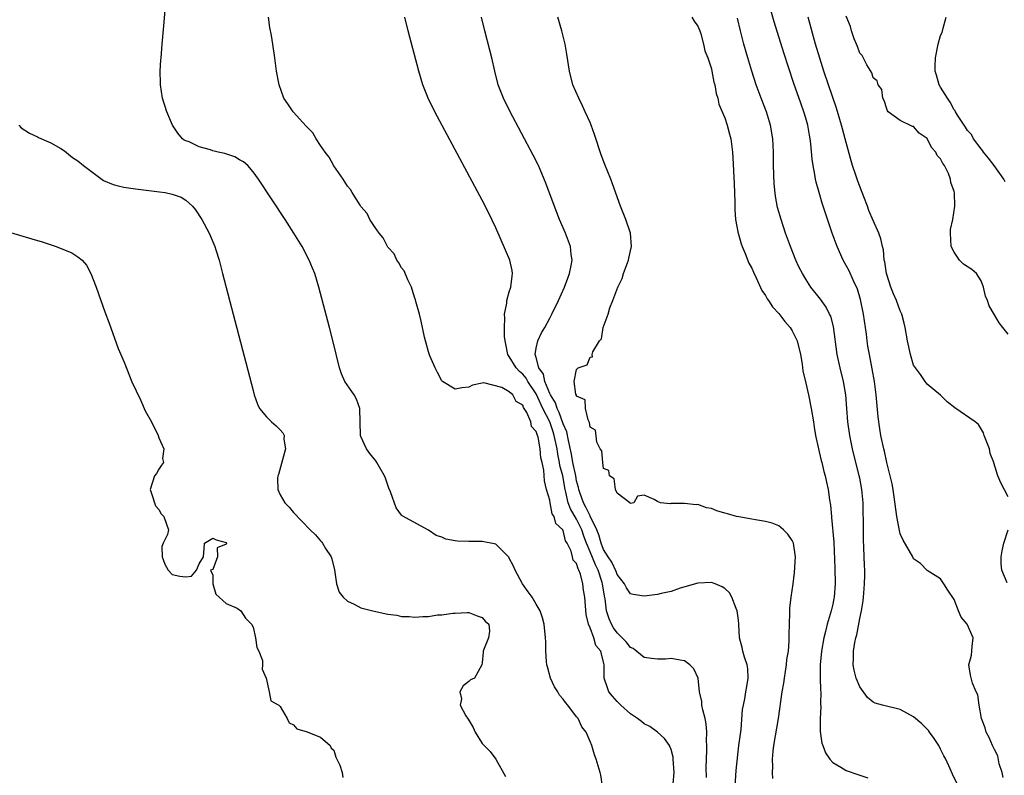
# Model space of a CAD drawing. Units: inches. Extents: x 2613000 to 2616000, y 1512000 to 1515000.
# Drawn here: x 2615190 to 2615336, y 1512497 to 1512609 of the extents above; entities that cross this region are included whole.
import ezdxf

# ---------------------------------------------------------------- set-up
doc = ezdxf.new("R2010")
doc.units = ezdxf.units.IN
doc.header["$MEASUREMENT"] = 0
doc.layers.add('LD26131512_2ft', color=102, linetype='Continuous')

msp = doc.modelspace()

# ---------------------------------------------------------------- linework, layer by layer
at = {"layer": 'LD26131512_2ft'}
for points, elevation in [([(2615276.86, 1512495), (2615276.6, 1512496.6), (2615276.5, 1512497), (2615275.92, 1512499), (2615275.65, 1512499.65), (2615275.27, 1512501), (2615275, 1512501.6), (2615274.41, 1512503), (2615273.79, 1512503.79), (2615273.21, 1512505), (2615273, 1512505.26), (2615271.7, 1512507), (2615271.37, 1512507.37), (2615271, 1512507.87), (2615270.48, 1512508.48), (2615270.19, 1512509), (2615269.72, 1512509.72), (2615269.1, 1512511), (2615268.66, 1512512.66), (2615268.6, 1512513), (2615268.55, 1512513.45), (2615268.43, 1512515), (2615268.41, 1512516.41), (2615268.39, 1512517), (2615268.2, 1512519), (2615267.93, 1512519.93), (2615267.58, 1512521), (2615267, 1512521.99), (2615266.38, 1512523), (2615265.82, 1512523.82), (2615264.97, 1512525), (2615263.87, 1512527), (2615263.62, 1512527.62), (2615263, 1512528.82), (2615262.93, 1512528.93), (2615261, 1512530.86), (2615259, 1512531.28), (2615257.26, 1512531.26), (2615257, 1512531.29), (2615255.31, 1512531.31), (2615255, 1512531.39), (2615253.59, 1512531.59), (2615253, 1512531.89), (2615252.18, 1512532.18), (2615251, 1512532.97), (2615247.09, 1512535.09), (2615247, 1512535.16), (2615246.24, 1512536.24), (2615245.39, 1512538.61), (2615245.16, 1512539.16), (2615244.65, 1512540.65), (2615244.47, 1512541), (2615243.73, 1512542.27), (2615243.35, 1512543), (2615243.22, 1512543.22), (2615242.33, 1512544.33), (2615241.82, 1512545), (2615241, 1512546.86), (2615240.95, 1512547), (2615240.82, 1512551), (2615240.35, 1512552.35), (2615239.97, 1512553), (2615238.63, 1512555), (2615238.13, 1512556.13), (2615237.83, 1512557), (2615236.87, 1512560.87), (2615236.32, 1512563), (2615234.75, 1512569), (2615234.14, 1512571), (2615233.8, 1512571.8), (2615233.34, 1512573), (2615232.29, 1512575), (2615231.79, 1512575.79), (2615231.06, 1512577), (2615229.76, 1512579), (2615225.81, 1512585), (2615225, 1512586.09), (2615224.2, 1512587), (2615223.57, 1512587.57), (2615223, 1512587.87), (2615222.29, 1512588.29), (2615220.78, 1512588.78), (2615219.8, 1512589), (2615219, 1512589.21), (2615218.67, 1512589.33), (2615217, 1512589.79), (2615215.49, 1512590.51), (2615215, 1512590.69), (2615214.79, 1512590.79), (2615214.52, 1512591), (2615213.83, 1512591.83), (2615213.06, 1512593), (2615212.2, 1512595), (2615211.58, 1512597), (2615211.27, 1512599), (2615211.25, 1512599.25), (2615211.23, 1512601), (2615211.33, 1512602.67), (2615211.34, 1512603), (2615211.49, 1512605), (2615211.75, 1512607.74), (2615211.94, 1512610.06)], 7984), ([(2615336.26, 1512496.26), (2615336.13, 1512497), (2615335.7, 1512498.3), (2615335.5, 1512499.5), (2615335, 1512500.41), (2615334.81, 1512500.81), (2615334.69, 1512501), (2615334.22, 1512502.22), (2615333.78, 1512503), (2615333.62, 1512503.62), (2615333.09, 1512505), (2615332.7, 1512507), (2615332.52, 1512508.52), (2615332.28, 1512509), (2615331.75, 1512510.25), (2615331.45, 1512511.45), (2615331.21, 1512513), (2615331.6, 1512514.4), (2615331.7, 1512515.7), (2615331.85, 1512517), (2615330.95, 1512519), (2615330.07, 1512520.07), (2615329.63, 1512521), (2615329, 1512522.67), (2615328.05, 1512524.04), (2615327.47, 1512525), (2615327, 1512525.74), (2615325, 1512526.98), (2615324, 1512528), (2615323, 1512528.72), (2615322.86, 1512529), (2615321.46, 1512531.46), (2615321, 1512532.39), (2615320.88, 1512532.88), (2615320.49, 1512535), (2615319.95, 1512539), (2615319.81, 1512539.81), (2615319.54, 1512541), (2615319, 1512542.96), (2615318.66, 1512544.66), (2615318.57, 1512545), (2615318.15, 1512547), (2615317.97, 1512547.97), (2615317.73, 1512549.73), (2615317.42, 1512553), (2615317.19, 1512555), (2615316.87, 1512556.87), (2615316.44, 1512559), (2615316.22, 1512560.22), (2615316.1, 1512561), (2615315.99, 1512562.01), (2615315.58, 1512565), (2615315.13, 1512567.13), (2615314.67, 1512568.67), (2615314.06, 1512569.94), (2615313.42, 1512571.42), (2615313, 1512572.2), (2615312.55, 1512573), (2615311.63, 1512575), (2615310.91, 1512577), (2615309.44, 1512581.44), (2615308.96, 1512583), (2615308.53, 1512584.53), (2615308.42, 1512585), (2615308.33, 1512585.67), (2615308.07, 1512587), (2615307.94, 1512587.94), (2615307.75, 1512590.25), (2615307.65, 1512591), (2615307.54, 1512591.54), (2615307.3, 1512593), (2615307, 1512594.06), (2615306.72, 1512595), (2615306.25, 1512596.25), (2615305.2, 1512599.2), (2615303.74, 1512603.74), (2615302.31, 1512608.31), (2615301.76, 1512610.24)], 7998), ([(2615287.31, 1512495.31), (2615287.45, 1512497), (2615287.34, 1512499), (2615287.3, 1512499.3), (2615287, 1512500.44), (2615286.85, 1512500.85), (2615286.76, 1512501), (2615286.06, 1512502.06), (2615285.01, 1512503.01), (2615283.84, 1512503.84), (2615283, 1512504.24), (2615282.6, 1512504.6), (2615282.03, 1512505), (2615281, 1512505.69), (2615279.56, 1512507), (2615279, 1512507.54), (2615278.33, 1512508.33), (2615277.8, 1512509), (2615277.56, 1512509.56), (2615277.07, 1512511), (2615277.06, 1512511.06), (2615277.08, 1512513), (2615277, 1512513.38), (2615276.57, 1512515), (2615275.83, 1512515.83), (2615275.53, 1512517), (2615275, 1512518.46), (2615274.77, 1512519), (2615274.42, 1512520.42), (2615274.29, 1512521.71), (2615274.22, 1512523), (2615274.04, 1512524.04), (2615273.94, 1512525), (2615273.59, 1512526.41), (2615273.35, 1512527), (2615273.21, 1512527.21), (2615273, 1512528.01), (2615272.49, 1512528.49), (2615272.39, 1512529), (2615272.18, 1512529.82), (2615271.59, 1512531), (2615271.37, 1512531.37), (2615271, 1512532.88), (2615270.94, 1512532.94), (2615270.93, 1512533), (2615269.92, 1512533.92), (2615269.67, 1512535), (2615269.39, 1512535.39), (2615269.06, 1512537), (2615269, 1512537.42), (2615268.55, 1512539), (2615268.25, 1512540.25), (2615268.15, 1512541.85), (2615267.88, 1512543), (2615267.68, 1512543.69), (2615267.58, 1512545), (2615267.28, 1512546.72), (2615267.19, 1512547), (2615267.12, 1512547.12), (2615267, 1512547.6), (2615266.32, 1512548.32), (2615266.19, 1512549), (2615265.61, 1512550.39), (2615265.23, 1512551), (2615265.13, 1512551.13), (2615265, 1512551.46), (2615264.02, 1512552.02), (2615263.54, 1512553), (2615263, 1512553.48), (2615261.89, 1512554.11), (2615259.21, 1512554.79), (2615259, 1512554.73), (2615257.55, 1512554.45), (2615257, 1512554.16), (2615255.96, 1512554.04), (2615255, 1512553.86), (2615253.1, 1512555), (2615253, 1512555.08), (2615252.34, 1512556.34), (2615252.02, 1512557), (2615251.22, 1512558.78), (2615251, 1512559.39), (2615250.67, 1512560.67), (2615250.56, 1512561), (2615250.42, 1512561.58), (2615250.12, 1512563), (2615249.94, 1512563.94), (2615249.67, 1512565), (2615249.16, 1512566.84), (2615249.11, 1512567.11), (2615249, 1512567.34), (2615248.62, 1512568.62), (2615248.48, 1512569), (2615247.94, 1512570.06), (2615247.4, 1512571.4), (2615247, 1512571.83), (2615246.61, 1512572.61), (2615246.34, 1512573), (2615245.91, 1512573.91), (2615245, 1512574.93), (2615244.28, 1512576.28), (2615243.69, 1512577), (2615243, 1512577.96), (2615242.34, 1512579), (2615241.9, 1512579.9), (2615241, 1512580.93), (2615240.86, 1512581.14), (2615239.68, 1512583), (2615239.46, 1512583.46), (2615239, 1512583.96), (2615238.62, 1512584.62), (2615238.34, 1512585), (2615237, 1512586.96), (2615236.27, 1512588.27), (2615235.71, 1512589), (2615235, 1512590), (2615234.34, 1512591), (2615233.86, 1512591.87), (2615233, 1512592.72), (2615232.88, 1512592.88), (2615230.95, 1512595), (2615230.15, 1512596.15), (2615229.54, 1512597), (2615228.85, 1512599), (2615228.49, 1512601), (2615228.22, 1512603), (2615227.92, 1512605), (2615227.72, 1512606.28), (2615227.49, 1512607.49), (2615227.27, 1512609)], 7986), ([(2615292.27, 1512496.27), (2615292.24, 1512497.76), (2615292.26, 1512499), (2615292.33, 1512500.33), (2615292.32, 1512501), (2615292.28, 1512501.72), (2615292.32, 1512503), (2615292.21, 1512504.21), (2615292.05, 1512505), (2615291.71, 1512506.29), (2615291.58, 1512507), (2615291.55, 1512507.55), (2615291.24, 1512509), (2615291.01, 1512511.01), (2615290.39, 1512512.39), (2615289.8, 1512513), (2615289, 1512513.59), (2615288.35, 1512513.65), (2615287, 1512513.94), (2615286.16, 1512513.84), (2615285, 1512513.81), (2615284.09, 1512513.91), (2615283, 1512514.06), (2615281.39, 1512515.39), (2615281, 1512515.54), (2615280.37, 1512516.37), (2615279.76, 1512517), (2615279, 1512517.73), (2615278.47, 1512518.47), (2615278.16, 1512519), (2615277.81, 1512519.81), (2615277.42, 1512521), (2615277.22, 1512522.78), (2615277.14, 1512523.14), (2615276.85, 1512525), (2615276.79, 1512525.21), (2615276.17, 1512527), (2615275.79, 1512527.79), (2615275, 1512529.73), (2615274.46, 1512531), (2615274.06, 1512532.06), (2615273.76, 1512533), (2615273, 1512534.57), (2615272.09, 1512536.09), (2615271.76, 1512537), (2615271.4, 1512538.6), (2615271.28, 1512539), (2615270.93, 1512541), (2615270.53, 1512542.53), (2615270.48, 1512543), (2615270.21, 1512544.21), (2615270.11, 1512545), (2615269.69, 1512547), (2615269.52, 1512547.52), (2615269, 1512549), (2615268, 1512551), (2615267, 1512553.15), (2615265.78, 1512555), (2615265.5, 1512555.5), (2615265, 1512556.09), (2615264.5, 1512556.5), (2615264.05, 1512557), (2615263, 1512558.72), (2615262.87, 1512558.87), (2615262.8, 1512559), (2615262.51, 1512560.51), (2615262.39, 1512561), (2615262.32, 1512561.68), (2615262.3, 1512563), (2615262.37, 1512564.37), (2615262.31, 1512565), (2615262.63, 1512566.63), (2615262.65, 1512567), (2615263, 1512568.28), (2615263.23, 1512569), (2615263.41, 1512570.59), (2615263.5, 1512571), (2615263.44, 1512571.44), (2615263.09, 1512573), (2615262.46, 1512574.46), (2615261, 1512577.77), (2615260.44, 1512579), (2615259.97, 1512579.97), (2615259, 1512581.86), (2615251.96, 1512595), (2615250.97, 1512597), (2615250.16, 1512599), (2615249.57, 1512601), (2615248.02, 1512607), (2615247.52, 1512609)], 7988), ([(2615296.52, 1512495), (2615296.69, 1512497.31), (2615297.08, 1512501), (2615297.29, 1512502.71), (2615297.39, 1512503.39), (2615297.63, 1512506.37), (2615297.74, 1512507), (2615297.95, 1512507.95), (2615298.12, 1512509), (2615298.23, 1512509.77), (2615298.44, 1512511), (2615298.38, 1512512.38), (2615298.28, 1512513), (2615297.88, 1512514.12), (2615297.66, 1512515), (2615297.56, 1512515.56), (2615297.17, 1512517), (2615297.06, 1512519), (2615297, 1512519.6), (2615296.8, 1512521), (2615296.65, 1512521.35), (2615296.04, 1512523), (2615295.66, 1512523.66), (2615295, 1512524.31), (2615294.57, 1512524.57), (2615293.55, 1512525), (2615293, 1512525.18), (2615291, 1512525.11), (2615288.34, 1512524.34), (2615287, 1512523.86), (2615285.54, 1512523.54), (2615285, 1512523.39), (2615283, 1512523.14), (2615281.4, 1512523.4), (2615281, 1512523.49), (2615280.41, 1512524.41), (2615280.11, 1512525), (2615279, 1512526.38), (2615278.84, 1512526.84), (2615278.22, 1512528.22), (2615277.67, 1512529), (2615277, 1512530.08), (2615276.63, 1512531), (2615276.28, 1512532.28), (2615275.98, 1512533), (2615275.02, 1512535.02), (2615275, 1512535.05), (2615274.38, 1512536.38), (2615274.02, 1512537), (2615273.47, 1512538.53), (2615273.32, 1512539), (2615273.28, 1512539.28), (2615273, 1512540.26), (2615272.86, 1512541), (2615272.44, 1512543), (2615272.23, 1512544.23), (2615271.77, 1512546.23), (2615271.55, 1512547.55), (2615271, 1512548.7), (2615270.4, 1512550.4), (2615270.09, 1512551), (2615269.84, 1512551.84), (2615269.11, 1512553), (2615269, 1512553.23), (2615268.27, 1512555), (2615268.06, 1512556.06), (2615267.4, 1512557), (2615267, 1512558.55), (2615266.85, 1512559), (2615267, 1512559.96), (2615267.25, 1512561), (2615267.77, 1512562.23), (2615268.26, 1512563), (2615269, 1512564.41), (2615269.34, 1512565), (2615270.31, 1512567), (2615271.19, 1512569), (2615271.67, 1512570.33), (2615271.94, 1512571), (2615272.2, 1512572.2), (2615272.33, 1512573), (2615272.19, 1512573.81), (2615272.08, 1512575), (2615271.81, 1512575.81), (2615271.33, 1512577), (2615270.48, 1512579), (2615270.07, 1512580.07), (2615269.51, 1512581.51), (2615268.42, 1512584.42), (2615268.19, 1512585), (2615267.58, 1512586.42), (2615267.35, 1512587), (2615267.24, 1512587.24), (2615266.57, 1512588.57), (2615263.09, 1512595.09), (2615262.14, 1512597), (2615261.35, 1512599), (2615260.84, 1512601), (2615260.41, 1512603), (2615260.13, 1512604.13), (2615259.36, 1512607), (2615258.86, 1512609)], 7990), ([(2615302.12, 1512496.12), (2615302.07, 1512497), (2615302.13, 1512497.87), (2615302.08, 1512499), (2615302.18, 1512500.18), (2615302.28, 1512501), (2615302.97, 1512505.03), (2615303.51, 1512509), (2615303.72, 1512510.28), (2615303.82, 1512511), (2615304.14, 1512513), (2615304.21, 1512513.79), (2615304.41, 1512515), (2615304.55, 1512516.55), (2615304.55, 1512517), (2615304.52, 1512517.48), (2615304.65, 1512520.65), (2615304.63, 1512521), (2615304.63, 1512521.37), (2615304.83, 1512523), (2615305.12, 1512525), (2615305.32, 1512526.67), (2615305.47, 1512529), (2615305.18, 1512531), (2615305, 1512531.43), (2615304.35, 1512532.35), (2615303.67, 1512533), (2615303, 1512533.59), (2615301.99, 1512533.99), (2615301, 1512534.24), (2615299.53, 1512534.47), (2615299, 1512534.59), (2615297.08, 1512534.92), (2615296.7, 1512535), (2615295.36, 1512535.36), (2615295, 1512535.47), (2615293.81, 1512535.81), (2615293, 1512536.16), (2615292.27, 1512536.27), (2615291, 1512536.74), (2615290.72, 1512536.72), (2615289, 1512536.92), (2615288.9, 1512536.9), (2615287, 1512536.9), (2615286.87, 1512536.87), (2615285.45, 1512537), (2615285, 1512537.22), (2615284.49, 1512537.51), (2615283, 1512538.13), (2615282.03, 1512537.97), (2615281.49, 1512537), (2615281, 1512536.89), (2615280.97, 1512536.97), (2615280.87, 1512537), (2615279, 1512538.43), (2615278.78, 1512539), (2615278.56, 1512540.56), (2615277.89, 1512541), (2615277.78, 1512541.78), (2615277, 1512542.09), (2615276.87, 1512543), (2615276.73, 1512544.73), (2615276.49, 1512545), (2615276.01, 1512545.99), (2615275.79, 1512547.79), (2615275, 1512548.22), (2615274.93, 1512548.93), (2615274.69, 1512549.31), (2615274.33, 1512551), (2615274.26, 1512552.26), (2615273, 1512552.81), (2615272.97, 1512552.97), (2615272.89, 1512553.11), (2615272.62, 1512555), (2615273, 1512556.79), (2615273.21, 1512557), (2615274.54, 1512557.46), (2615275, 1512558.6), (2615275.33, 1512558.67), (2615275.31, 1512559), (2615275.38, 1512559.38), (2615276.41, 1512561), (2615276.67, 1512561.33), (2615276.96, 1512563), (2615277.68, 1512565), (2615277.92, 1512565.92), (2615278.37, 1512567), (2615279.12, 1512569), (2615279.75, 1512570.25), (2615279.97, 1512571), (2615280.68, 1512573), (2615280.73, 1512573.27), (2615281.12, 1512575), (2615280.98, 1512577), (2615280.31, 1512579), (2615279.5, 1512581), (2615278.33, 1512584.33), (2615278.08, 1512585), (2615277.19, 1512587.19), (2615276.63, 1512588.63), (2615275.64, 1512591.64), (2615275.16, 1512593), (2615275, 1512593.39), (2615274.28, 1512595), (2615273.87, 1512595.87), (2615273.31, 1512597), (2615272.46, 1512599), (2615271.92, 1512601), (2615271.56, 1512603.55), (2615271.32, 1512605), (2615270.81, 1512607), (2615270.22, 1512609)], 7992), ([(2615290.11, 1512609), (2615290.42, 1512608.42), (2615291, 1512607.7), (2615291.29, 1512607), (2615291.43, 1512606.57), (2615291.84, 1512605), (2615292.03, 1512604.03), (2615292.44, 1512603), (2615293, 1512601.35), (2615293.08, 1512601), (2615293.37, 1512599.37), (2615293.49, 1512599), (2615293.69, 1512597.69), (2615293.94, 1512597), (2615294.1, 1512596.1), (2615295, 1512594.07), (2615295.34, 1512593), (2615295.66, 1512591.66), (2615295.86, 1512591), (2615296.11, 1512589), (2615296.17, 1512588.17), (2615296.36, 1512584.36), (2615296.46, 1512581.54), (2615296.46, 1512580.46), (2615296.56, 1512579), (2615296.96, 1512576.96), (2615297, 1512576.86), (2615297.4, 1512575.4), (2615297.56, 1512575), (2615298.02, 1512573.98), (2615298.56, 1512572.56), (2615299, 1512571.78), (2615299.22, 1512571.22), (2615299.63, 1512570.37), (2615300.47, 1512568.47), (2615301, 1512567.75), (2615301.26, 1512567.26), (2615301.45, 1512567), (2615302.05, 1512566.05), (2615303, 1512565.06), (2615303.88, 1512563.88), (2615304.68, 1512563), (2615305, 1512562.5), (2615305.73, 1512561), (2615306.2, 1512559), (2615306.44, 1512557.56), (2615306.56, 1512556.56), (2615307, 1512554.76), (2615307.4, 1512553), (2615307.81, 1512551), (2615308.15, 1512549), (2615308.24, 1512548.24), (2615308.46, 1512547), (2615308.87, 1512545), (2615309, 1512544.56), (2615309.27, 1512543.27), (2615309.36, 1512543), (2615309.67, 1512541.67), (2615309.89, 1512541), (2615310.08, 1512540.08), (2615310.34, 1512539), (2615310.53, 1512537.47), (2615310.67, 1512536.67), (2615310.79, 1512535), (2615310.83, 1512534.83), (2615311.16, 1512531.16), (2615311.32, 1512527.32), (2615311.36, 1512525), (2615311.21, 1512523), (2615311.18, 1512522.82), (2615311, 1512522), (2615310.75, 1512521), (2615310.15, 1512519), (2615309.9, 1512517.9), (2615309.67, 1512517), (2615309.33, 1512515), (2615309.13, 1512513), (2615309.11, 1512511.11), (2615309.18, 1512509.18), (2615309.21, 1512509), (2615309.2, 1512507.2), (2615309.23, 1512506.77), (2615309.12, 1512505), (2615309.11, 1512503.11), (2615309.36, 1512501.36), (2615309.52, 1512501), (2615309.91, 1512499.91), (2615310.57, 1512499), (2615311, 1512498.49), (2615312.19, 1512497.81), (2615313, 1512497.29), (2615314.74, 1512496.74), (2615315, 1512496.63), (2615316.2, 1512496.2)], 7994), ([(2615329.42, 1512495.42), (2615328.76, 1512496.76), (2615328.43, 1512497.57), (2615327.77, 1512499), (2615327.49, 1512499.49), (2615327, 1512500.46), (2615326.72, 1512501), (2615326.05, 1512502.05), (2615325.36, 1512503), (2615325.22, 1512503.22), (2615324.23, 1512504.23), (2615323, 1512505.29), (2615321, 1512506.35), (2615318.37, 1512507), (2615317.3, 1512507.3), (2615317, 1512507.44), (2615316.15, 1512508.15), (2615315, 1512509.72), (2615314.49, 1512511), (2615314.19, 1512512.19), (2615314.03, 1512513), (2615314.09, 1512513.91), (2615314.09, 1512515), (2615314.28, 1512516.28), (2615314.44, 1512517), (2615314.56, 1512517.44), (2615315, 1512519.87), (2615315.25, 1512521), (2615315.51, 1512522.49), (2615315.56, 1512523), (2615315.59, 1512523.59), (2615315.73, 1512525), (2615315.76, 1512526.24), (2615315.75, 1512527), (2615315.7, 1512527.7), (2615315.62, 1512530.38), (2615315.55, 1512531.55), (2615315.54, 1512533), (2615315.56, 1512534.44), (2615315.51, 1512535.51), (2615315.5, 1512537), (2615315.31, 1512539), (2615315, 1512540.64), (2615314.93, 1512541), (2615313.91, 1512545), (2615313.51, 1512547), (2615313.26, 1512549), (2615313.1, 1512551), (2615312.93, 1512553), (2615312.6, 1512555), (2615312.11, 1512557), (2615311.66, 1512559), (2615311.13, 1512563.13), (2615310.69, 1512564.69), (2615310.54, 1512565), (2615310, 1512566), (2615309.19, 1512567.19), (2615307.76, 1512569), (2615307, 1512570.16), (2615306.49, 1512571), (2615305.99, 1512571.99), (2615305.54, 1512573), (2615304.73, 1512575), (2615303.99, 1512577), (2615303.32, 1512579), (2615302.82, 1512580.82), (2615302.5, 1512582.5), (2615302.32, 1512584.32), (2615302.23, 1512587), (2615302.2, 1512589), (2615302.1, 1512591), (2615301.77, 1512593), (2615301.15, 1512595), (2615300.38, 1512597), (2615299.65, 1512599), (2615298.99, 1512600.99), (2615298.38, 1512603), (2615297.81, 1512605), (2615297.3, 1512607), (2615296.85, 1512608.85)], 7996), ([(2615337, 1512537.89), (2615335.96, 1512539.96), (2615335.51, 1512541), (2615334.91, 1512542.91), (2615334.9, 1512543), (2615334.34, 1512544.34), (2615334.23, 1512545), (2615333.48, 1512547), (2615333.36, 1512547.36), (2615332.6, 1512548.6), (2615332.14, 1512549), (2615329.11, 1512551.11), (2615327.98, 1512551.98), (2615327, 1512552.95), (2615325, 1512554.62), (2615324.71, 1512555), (2615324.02, 1512556.02), (2615323.28, 1512557), (2615323, 1512557.44), (2615322.51, 1512559), (2615322.07, 1512561), (2615321.74, 1512563), (2615321.61, 1512563.62), (2615321.23, 1512565), (2615321, 1512565.49), (2615320.44, 1512567), (2615319.99, 1512567.99), (2615319.6, 1512569), (2615319, 1512570.84), (2615318.96, 1512571), (2615318.72, 1512572.72), (2615318.65, 1512573), (2615318.52, 1512574.52), (2615318.38, 1512575), (2615318.15, 1512576.15), (2615317.84, 1512577), (2615317, 1512578.85), (2615316.36, 1512580.36), (2615316.14, 1512581), (2615315.6, 1512582.4), (2615314.7, 1512584.7), (2615314.43, 1512585.57), (2615313.94, 1512587), (2615313.71, 1512587.71), (2615312.85, 1512591), (2615312.44, 1512592.44), (2615312.31, 1512593), (2615311.55, 1512595.55), (2615310.35, 1512599), (2615309.68, 1512601), (2615309.06, 1512602.94), (2615308.45, 1512605), (2615307.35, 1512609)], 8000), ([(2615337, 1512561.99), (2615336.24, 1512563), (2615335.67, 1512563.67), (2615335, 1512564.89), (2615334.19, 1512566.19), (2615333.97, 1512567), (2615333.66, 1512567.66), (2615333.37, 1512569), (2615333, 1512569.93), (2615332.31, 1512571), (2615331.61, 1512571.61), (2615330.39, 1512572.39), (2615329.82, 1512573), (2615329, 1512574.15), (2615328.59, 1512575), (2615328.45, 1512577), (2615328.46, 1512577.54), (2615328.79, 1512579), (2615329.12, 1512581), (2615329.04, 1512582.96), (2615329, 1512583.15), (2615328.5, 1512584.5), (2615328.46, 1512585), (2615328.15, 1512585.85), (2615327.56, 1512587), (2615327.32, 1512587.31), (2615327, 1512588.01), (2615326.51, 1512588.51), (2615326.3, 1512589), (2615325.67, 1512589.67), (2615325, 1512591.01), (2615323.81, 1512591.81), (2615323, 1512592.8), (2615322.83, 1512592.83), (2615321, 1512593.7), (2615319.24, 1512595), (2615319.13, 1512595.13), (2615319, 1512595.41), (2615318.65, 1512596.65), (2615318.44, 1512597), (2615318.29, 1512598.29), (2615317.76, 1512599), (2615317.59, 1512599.59), (2615317, 1512600.04), (2615316.79, 1512600.79), (2615316.06, 1512601.94), (2615315.36, 1512603.36), (2615315, 1512603.7), (2615314.69, 1512604.69), (2615314.53, 1512605), (2615314.19, 1512605.81), (2615313.79, 1512607), (2615313.65, 1512607.65), (2615313, 1512609.16)], 8002), ([(2615336.58, 1512584.58), (2615336.38, 1512585), (2615334.95, 1512587), (2615334.11, 1512588.11), (2615333.37, 1512589), (2615333.23, 1512589.23), (2615333, 1512589.49), (2615331.86, 1512591), (2615331.6, 1512591.6), (2615331, 1512592.21), (2615330.71, 1512592.71), (2615329.53, 1512594.47), (2615329.22, 1512595), (2615329.15, 1512595.15), (2615329, 1512595.3), (2615328.43, 1512596.43), (2615328.02, 1512597), (2615327, 1512598.63), (2615326.79, 1512599), (2615326.4, 1512600.4), (2615326.2, 1512601), (2615326.19, 1512601.81), (2615326.22, 1512603), (2615326.64, 1512605), (2615327, 1512606.28), (2615327.25, 1512606.75), (2615327.38, 1512607.39), (2615327.84, 1512609)], 8004), ([(2615190.23, 1512593), (2615190.61, 1512592.61), (2615191.8, 1512591.8), (2615193, 1512591.28), (2615193.17, 1512591.17), (2615195, 1512590.37), (2615196.45, 1512589.55), (2615197, 1512589.21), (2615198.2, 1512588.2), (2615199, 1512587.74), (2615199.85, 1512587), (2615201, 1512586.11), (2615202.82, 1512584.82), (2615204.22, 1512584.22), (2615205, 1512584.01), (2615205.82, 1512583.82), (2615207.56, 1512583.56), (2615211.13, 1512583.13), (2615211.96, 1512583), (2615213, 1512582.79), (2615214.34, 1512582.34), (2615215, 1512581.86), (2615216.03, 1512581), (2615216.45, 1512580.45), (2615217.41, 1512579), (2615218.49, 1512577), (2615218.63, 1512576.63), (2615219.32, 1512575), (2615219.47, 1512574.53), (2615219.94, 1512573), (2615220.48, 1512571), (2615225, 1512553.64), (2615225.17, 1512553), (2615225.64, 1512551.64), (2615225.93, 1512551), (2615227, 1512549.74), (2615227.74, 1512549), (2615228.44, 1512548.44), (2615229, 1512547.81), (2615229.4, 1512547.4), (2615229.62, 1512547), (2615229.57, 1512546.43), (2615229.79, 1512545), (2615228.78, 1512541.22), (2615228.69, 1512541), (2615228.63, 1512540.63), (2615228.66, 1512539), (2615229, 1512538.21), (2615229.71, 1512537), (2615230.37, 1512536.37), (2615231, 1512535.58), (2615233.46, 1512533), (2615234.27, 1512532.27), (2615235, 1512531.37), (2615235.18, 1512531.18), (2615235.31, 1512531), (2615235.75, 1512530.25), (2615236.58, 1512529), (2615236.7, 1512528.7), (2615237.09, 1512527.09), (2615237.32, 1512525.32), (2615237.38, 1512525), (2615237.76, 1512523.76), (2615238.35, 1512523), (2615239, 1512522.4), (2615240.01, 1512521.99), (2615241, 1512521.44), (2615242.96, 1512520.96), (2615245, 1512520.5), (2615246.32, 1512520.32), (2615247, 1512520.17), (2615248.15, 1512520.15), (2615249, 1512520.05), (2615250.17, 1512520.17), (2615251, 1512520.17), (2615252.38, 1512520.38), (2615253, 1512520.4), (2615254.64, 1512520.64), (2615255, 1512520.64), (2615256.75, 1512520.75), (2615257, 1512520.73), (2615258.25, 1512520.25), (2615259, 1512520), (2615259.44, 1512519.44), (2615259.95, 1512519), (2615260.05, 1512517.95), (2615259.93, 1512517), (2615259.16, 1512515.16), (2615259.11, 1512515), (2615259.14, 1512514.86), (2615259, 1512513.3), (2615258.95, 1512513), (2615257.85, 1512511), (2615257.26, 1512510.74), (2615257, 1512510.52), (2615256.14, 1512509.86), (2615255.66, 1512509), (2615255.94, 1512507.94), (2615255.72, 1512507), (2615256.56, 1512505.44), (2615256.92, 1512504.92), (2615257.67, 1512503.67), (2615257.93, 1512503), (2615259, 1512501.32), (2615260.15, 1512500.15), (2615261, 1512498.97), (2615262.44, 1512496.44)], 7982), ([(2615189, 1512577.08), (2615192.17, 1512576.17), (2615193.69, 1512575.69), (2615195.78, 1512575), (2615198.09, 1512574.09), (2615199, 1512573.49), (2615199.62, 1512573), (2615200.26, 1512572.26), (2615200.93, 1512571), (2615201.71, 1512569), (2615203, 1512565.34), (2615203.64, 1512563.64), (2615205, 1512559.88), (2615205.85, 1512557.85), (2615207, 1512554.93), (2615208.27, 1512552.27), (2615209, 1512550.64), (2615209.93, 1512549), (2615210.9, 1512547), (2615211, 1512546.66), (2615211.75, 1512545), (2615211.58, 1512543.58), (2615211.68, 1512543), (2615211.42, 1512542.58), (2615211, 1512542.01), (2615210.65, 1512541.35), (2615210.35, 1512541), (2615209.71, 1512539), (2615210.07, 1512537.93), (2615210.35, 1512537), (2615210.53, 1512536.54), (2615211, 1512535.99), (2615211.37, 1512535.37), (2615211.75, 1512535), (2615212.16, 1512533.84), (2615212.43, 1512533), (2615212.32, 1512532.32), (2615211.64, 1512531), (2615211.46, 1512530.54), (2615211.5, 1512529), (2615211.91, 1512527.91), (2615212.39, 1512527), (2615213, 1512526.39), (2615214.14, 1512526.14), (2615215, 1512526.01), (2615215.86, 1512526.14), (2615216.61, 1512527), (2615217, 1512527.94), (2615217.63, 1512529), (2615217.75, 1512530.25), (2615217.78, 1512531), (2615219, 1512531.75), (2615219.54, 1512531.54), (2615221, 1512531.1), (2615221.06, 1512531), (2615221, 1512530.87), (2615219.67, 1512530.33), (2615219.7, 1512529), (2615219, 1512527.14), (2615218.68, 1512527), (2615219, 1512526.26), (2615219.04, 1512525), (2615219.47, 1512523.47), (2615221, 1512522.05), (2615222.62, 1512521.38), (2615223.2, 1512521), (2615223.89, 1512519.89), (2615224.78, 1512519), (2615225, 1512518.56), (2615225.36, 1512517), (2615225.53, 1512515.53), (2615225.85, 1512515), (2615226.38, 1512513.62), (2615226.4, 1512513), (2615226.32, 1512512.32), (2615226.96, 1512511), (2615227.4, 1512509), (2615227.64, 1512507.64), (2615228.82, 1512507), (2615229, 1512506.79), (2615230.07, 1512505), (2615230.37, 1512504.37), (2615231, 1512504.1), (2615231.47, 1512503.47), (2615233, 1512503.06), (2615233.03, 1512503.03), (2615233.12, 1512503), (2615235, 1512502.24), (2615236.42, 1512501), (2615236.6, 1512500.6), (2615237, 1512500.35), (2615237.27, 1512499.27), (2615237.88, 1512498.12), (2615238.2, 1512497), (2615238.29, 1512496.29)], 7980), ([(2615336.87, 1512525.13), (2615336.07, 1512527), (2615335.97, 1512527.97), (2615335.98, 1512529), (2615336.13, 1512529.87), (2615336.4, 1512531), (2615337.01, 1512533)], 8000)]:
    msp.add_lwpolyline(points, dxfattribs=dict(at, elevation=elevation))

doc.saveas('drawing.dxf')
